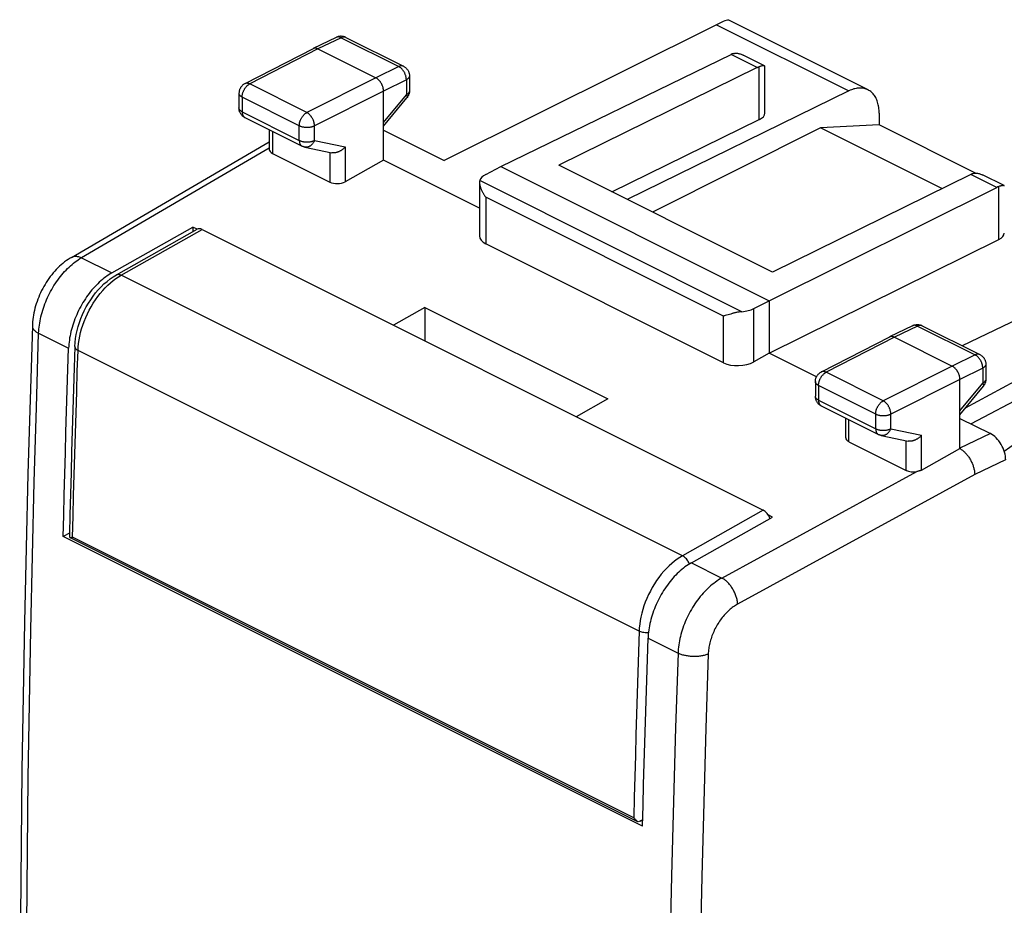
# Model space of a CAD drawing. Units: millimetres. Extents: x -19.9 to 19.9, y -25.6 to 25.6.
# Drawn here: x -19.9 to 2.9, y 5.1 to 25.6 of the extents above; entities that cross this region are included whole.
import ezdxf

# ---------------------------------------------------------------- set-up
doc = ezdxf.new("R2010")
doc.units = ezdxf.units.MM
doc.header["$LTSCALE"] = 16.335
doc.layers.get('0').update_dxf_attribs({"linetype": 'CONTINUOUS'})
for name, color, linetype in [('ASSI', 7, 'CONTINUOUS'), ('DRAFT', 7, 'CONTINUOUS'), ('RACCORDO', 7, 'CONTINUOUS'), ('SMUSSO', 7, 'CONTINUOUS')]:
    doc.layers.add(name, color=color, linetype=linetype)

msp = doc.modelspace()

# ---------------------------------------------------------------- linework, layer by layer
at = {"color": 7, "linetype": 'CONTINUOUS'}
for p, q in [((-1.357, 23.135), (-5.255, 21.186)), ((0.003, 23.209), (-1.357, 23.135)), ((1.454, 21.729), (-1.357, 23.135)), ((2.239, 22.091), (0.003, 23.209)), ((-15.811, 20.787), (-15.907, 20.835)), ((-10.533, 18.976), (-11.26, 18.566)), ((-10.533, 18.976), (-10.533, 18.202)), ((-10.533, 18.976), (-6.29, 16.855)), ((-6.29, 16.855), (-7.018, 16.444)), ((-2.472, 14.118), (-2.568, 14.166))]:
    msp.add_line(p, q, dxfattribs=at)
at = {"color": 253, "linetype": 'CONTINUOUS'}
msp.add_line((7.245, 18.745), (2.905, 15.639), dxfattribs=at)
at = {"layer": 'ASSI', "color": 7, "linetype": 'CONTINUOUS'}
for p, q in [((-8.765, 22.239), (-3.429, 24.839)), ((-2.656, 24.576), (-3.153, 24.825)), ((-2.823, 24.536), (-7.422, 22.27)), ((2.126, 22.061), (-2.472, 19.795)), ((2.899, 21.799), (2.402, 22.047)), ((-2.543, 19.128), (2.732, 21.758)), ((-17.786, 19.775), (-15.907, 20.835)), ((-4.351, 13.058), (-2.472, 14.118)), ((-18.771, 13.741), (-18.917, 13.668)), ((-5.482, 6.951), (-18.917, 13.668))]:
    msp.add_line(p, q, dxfattribs=at)
at = {"layer": 'ASSI', "color": 253, "linetype": 'CONTINUOUS'}
for p, q in [((-2.823, 24.536), (-3.429, 24.839)), ((-2.775, 23.329), (-2.775, 24.556)), ((2.732, 21.758), (2.126, 22.061)), ((2.782, 20.552), (2.782, 21.779)), ((-18.492, 20.129), (-17.786, 19.775)), ((-19.485, 18.377), (-18.79, 18.029)), ((-4.351, 13.058), (-3.644, 12.705)), ((-5.355, 11.312), (-4.66, 10.964))]:
    msp.add_line(p, q, dxfattribs=at)
at = {"layer": 'ASSI', "color": 7, "linetype": 'CONTINUOUS'}
for points in [[(-3.378, 24.859), (-3.366, 24.862), (-3.353, 24.865), (-3.34, 24.867), (-3.326, 24.868), (-3.312, 24.868), (-3.297, 24.867), (-3.281, 24.866), (-3.265, 24.864), (-3.249, 24.86), (-3.232, 24.856), (-3.215, 24.851), (-3.197, 24.844), (-3.179, 24.837), (-3.161, 24.829), (-3.153, 24.825)], [(-2.823, 24.536), (-2.815, 24.54), (-2.807, 24.544), (-2.799, 24.547), (-2.791, 24.55), (-2.783, 24.553), (-2.775, 24.556)], [(-2.656, 24.576), (-2.658, 24.577), (-2.662, 24.578), (-2.667, 24.579), (-2.673, 24.579), (-2.679, 24.579), (-2.686, 24.578), (-2.694, 24.577), (-2.702, 24.576), (-2.711, 24.574), (-2.72, 24.572), (-2.73, 24.569), (-2.741, 24.566), (-2.752, 24.563), (-2.763, 24.56), (-2.775, 24.556)], [(-2.649, 24.565), (-2.649, 24.567), (-2.65, 24.57), (-2.652, 24.573), (-2.654, 24.575), (-2.656, 24.576)], [(2.126, 22.061), (2.135, 22.065), (2.143, 22.069), (2.151, 22.072), (2.159, 22.075), (2.167, 22.078), (2.175, 22.081)], [(2.175, 22.081), (2.187, 22.084), (2.2, 22.087), (2.213, 22.089), (2.227, 22.09), (2.242, 22.091), (2.257, 22.09), (2.272, 22.089), (2.288, 22.086), (2.304, 22.083), (2.321, 22.079), (2.338, 22.074), (2.356, 22.067), (2.374, 22.06), (2.393, 22.052), (2.402, 22.047)], [(2.899, 21.799), (2.898, 21.799), (2.893, 21.801), (2.889, 21.801), (2.883, 21.802), (2.877, 21.801), (2.87, 21.801), (2.862, 21.8), (2.854, 21.798), (2.845, 21.797), (2.836, 21.794), (2.826, 21.792), (2.816, 21.789), (2.805, 21.786), (2.794, 21.783), (2.782, 21.779)], [(2.906, 21.788), (2.906, 21.789), (2.905, 21.792), (2.903, 21.795), (2.901, 21.798), (2.899, 21.799)], [(-17.786, 19.775), (-17.823, 19.754), (-17.86, 19.73), (-17.897, 19.705), (-17.934, 19.679), (-17.97, 19.651), (-18.006, 19.622), (-18.042, 19.591), (-18.078, 19.559), (-18.113, 19.526), (-18.147, 19.492), (-18.181, 19.456), (-18.215, 19.419), (-18.248, 19.381), (-18.28, 19.342), (-18.311, 19.302), (-18.342, 19.261), (-18.372, 19.219), (-18.402, 19.176), (-18.43, 19.132), (-18.458, 19.087), (-18.484, 19.042), (-18.51, 18.996), (-18.535, 18.95), (-18.559, 18.903), (-18.581, 18.855), (-18.603, 18.807), (-18.624, 18.759), (-18.643, 18.71), (-18.662, 18.661), (-18.679, 18.612), (-18.695, 18.563), (-18.71, 18.513), (-18.724, 18.464), (-18.736, 18.415), (-18.747, 18.365), (-18.757, 18.316), (-18.766, 18.268), (-18.773, 18.219), (-18.779, 18.171), (-18.784, 18.123), (-18.788, 18.076), (-18.79, 18.029)], [(-18.917, 13.668), (-18.904, 14.152), (-18.892, 14.636), (-18.878, 15.12), (-18.865, 15.605), (-18.851, 16.089), (-18.836, 16.574), (-18.821, 17.059), (-18.806, 17.544), (-18.79, 18.029)], [(-4.351, 13.058), (-4.388, 13.036), (-4.425, 13.013), (-4.462, 12.988), (-4.499, 12.962), (-4.535, 12.934), (-4.571, 12.905), (-4.607, 12.874), (-4.643, 12.842), (-4.678, 12.809), (-4.712, 12.774), (-4.746, 12.739), (-4.78, 12.702), (-4.812, 12.664), (-4.845, 12.624), (-4.876, 12.584), (-4.907, 12.543), (-4.937, 12.501), (-4.967, 12.458), (-4.995, 12.414), (-5.023, 12.37), (-5.049, 12.325), (-5.075, 12.279), (-5.1, 12.232), (-5.124, 12.185), (-5.146, 12.138), (-5.168, 12.089), (-5.189, 12.041), (-5.208, 11.992), (-5.227, 11.943), (-5.244, 11.894), (-5.26, 11.845), (-5.275, 11.796), (-5.289, 11.746), (-5.301, 11.697), (-5.312, 11.648), (-5.322, 11.599), (-5.331, 11.55), (-5.338, 11.502), (-5.344, 11.454), (-5.349, 11.406), (-5.353, 11.359), (-5.355, 11.312)], [(-5.482, 6.951), (-5.469, 7.435), (-5.457, 7.919), (-5.443, 8.403), (-5.43, 8.887), (-5.416, 9.372), (-5.401, 9.856), (-5.386, 10.341), (-5.371, 10.827), (-5.355, 11.312)]]:
    msp.add_lwpolyline(points, dxfattribs=at)
for centre, major_axis, ratio, start_param, end_param in [((-3.431, 24.405), (0.226, 0.446), 0.615927, 0.538009, 0.681788), ((2.73, 21.324), (0.222, 0.448), 0.608802, 0.532308, 0.676088)]:
    msp.add_ellipse(centre, major_axis=major_axis, ratio=ratio, start_param=start_param, end_param=end_param, dxfattribs=at)
at = {"layer": 'DRAFT', "color": 7, "linetype": 'CONTINUOUS'}
for p, q in [((-6.194, 21.656), (-2.775, 23.329)), ((-9.263, 21.276), (-11.488, 22.388)), ((-8.765, 22.239), (-2.543, 19.128)), ((-2.472, 19.795), (-7.422, 22.27)), ((-2.543, 17.916), (2.782, 20.552)), ((-2.543, 19.128), (-2.543, 17.916)), ((-1.449, 17.369), (-2.543, 17.916))]:
    msp.add_line(p, q, dxfattribs=at)
for centre, start_param, end_param in [((-3.077, 23.48), -0.781899, 0.003433), ((2.478, 20.702), -0.776081, 0.003431)]:
    msp.add_ellipse(centre, major_axis=(0.428, -0.003), ratio=0.494637, start_param=start_param, end_param=end_param, dxfattribs=at)
at = {"layer": 'RACCORDO', "color": 7, "linetype": 'CONTINUOUS'}
for p, q in [((-3.765, 25.528), (-10.08, 22.384)), ((-12.584, 25.235), (-13.119, 24.974)), ((-12.363, 25.234), (-11.025, 24.565)), ((-13.121, 24.973), (-14.704, 24.161)), ((-13.119, 24.974), (-13.121, 24.973)), ((-13.008, 24.967), (-11.664, 24.295)), ((-2.649, 23.478), (-2.649, 24.565)), ((-10.887, 24.341), (-10.887, 23.994)), ((-11.488, 22.388), (-11.488, 23.99)), ((-0.698, 23.995), (-5.84, 21.479)), ((-14.84, 23.939), (-14.84, 23.599)), ((-11.488, 23.174), (-10.944, 23.835)), ((-14.701, 23.375), (-13.376, 22.713)), ((0.003, 23.479), (0.003, 23.209)), ((-14.137, 23.093), (-14.137, 22.639)), ((-11.488, 23.088), (-10.08, 22.384)), ((-18.726, 20.137), (-14.137, 22.813)), ((-13.316, 22.692), (-12.69, 22.561)), ((-14.063, 22.547), (-12.73, 21.881)), ((-11.488, 22.388), (-12.378, 21.891)), ((-9.119, 22.058), (-8.765, 22.239)), ((-9.263, 21.874), (-9.263, 20.634)), ((-17.681, 19.732), (-15.811, 20.788)), ((-15.695, 20.783), (-2.684, 14.278)), ((-3.605, 17.694), (-9.117, 20.45)), ((6.612, 20.34), (1.928, 18.088)), ((7.493, 19.606), (2.002, 16.643)), ((-2.9, 18.949), (-2.543, 19.128)), ((7.493, 19.109), (2.135, 16.276)), ((-3.464, 18.816), (-3.563, 18.787)), ((0.78, 18.553), (0.246, 18.292)), ((1.002, 18.552), (2.339, 17.883)), ((0.244, 18.291), (-1.339, 17.479)), ((0.246, 18.292), (0.244, 18.291)), ((0.356, 18.285), (1.7, 17.613)), ((-2.543, 17.916), (-2.9, 17.716)), ((2.477, 17.659), (2.477, 17.312)), ((-1.475, 17.257), (-1.475, 16.917)), ((1.877, 15.706), (1.877, 17.308)), ((1.877, 16.491), (2.42, 17.153)), ((-1.337, 16.693), (-0.012, 16.031)), ((-0.772, 15.957), (-0.772, 16.411)), ((1.877, 16.405), (2.584, 16.052)), ((0.049, 16.009), (0.674, 15.879)), ((-0.699, 15.865), (0.634, 15.198)), ((0.987, 15.208), (1.877, 15.706)), ((-5.588, 7.056), (-18.745, 13.635)), ((-18.707, 13.652), (-18.698, 13.655)), ((-5.535, 7.073), (-5.478, 7.102))]:
    msp.add_line(p, q, dxfattribs=at)
at = {"layer": 'RACCORDO', "color": 253, "linetype": 'CONTINUOUS'}
for p, q in [((-3.765, 25.528), (-0.698, 23.995)), ((-12.473, 25.227), (-13.008, 24.967)), ((-12.473, 25.227), (-11.136, 24.559)), ((-13.008, 24.967), (-14.591, 24.155)), ((-11.136, 24.559), (-11.664, 24.295)), ((-11.664, 24.295), (-13.266, 23.492)), ((-10.959, 24.254), (-11.488, 23.99)), ((-10.959, 24.254), (-10.959, 23.906)), ((-13.266, 23.492), (-14.591, 24.155)), ((-11.488, 23.99), (-13.089, 23.187)), ((-14.766, 23.85), (-14.766, 23.51)), ((-13.441, 23.188), (-14.766, 23.85)), ((-11.488, 23.263), (-10.959, 23.906)), ((-14.766, 23.51), (-13.441, 22.848)), ((-13.441, 22.848), (-13.441, 23.188)), ((-13.089, 22.847), (-13.089, 23.187)), ((-14.063, 23.056), (-14.063, 22.547)), ((-13.089, 22.847), (-12.378, 22.699)), ((-14.137, 22.668), (-18.492, 20.129)), ((-12.378, 22.699), (-12.378, 21.891)), ((-12.73, 22.569), (-12.73, 21.881)), ((-3.183, 18.877), (-9.258, 21.915)), ((-9.117, 21.531), (-9.117, 20.45)), ((-3.605, 18.775), (-9.117, 21.531)), ((-17.568, 19.726), (-15.695, 20.783)), ((-4.557, 13.221), (-17.568, 19.726)), ((-3.605, 17.694), (-3.605, 18.775)), ((-2.9, 17.716), (-2.9, 18.949)), ((0.891, 18.545), (0.356, 18.285)), ((0.891, 18.545), (2.228, 17.876)), ((0.356, 18.285), (-1.226, 17.473)), ((-5.561, 11.475), (-18.572, 17.98)), ((2.228, 17.876), (1.7, 17.613)), ((1.7, 17.613), (0.099, 16.81)), ((0.099, 16.81), (-1.226, 17.473)), ((2.405, 17.571), (1.877, 17.308)), ((2.405, 17.571), (2.405, 17.224)), ((-1.402, 17.168), (-1.402, 16.828)), ((-0.077, 16.506), (-1.402, 17.168)), ((1.877, 17.308), (0.275, 16.505)), ((1.877, 16.581), (2.405, 17.224)), ((-1.402, 16.828), (-0.077, 16.166)), ((-0.077, 16.166), (-0.077, 16.506)), ((0.275, 16.165), (0.275, 16.505)), ((-0.699, 15.865), (-0.699, 16.374)), ((0.275, 16.165), (0.987, 16.017)), ((0.987, 15.208), (0.987, 16.017)), ((2.584, 16.052), (1.877, 15.718)), ((0.634, 15.198), (0.634, 15.887)), ((2.937, 15.442), (2.22, 15.103)), ((-3.644, 12.705), (0.875, 15.172)), ((2.22, 15.103), (-3.278, 12.102)), ((-2.684, 14.278), (-4.557, 13.221)), ((-5.687, 7.15), (-18.698, 13.655))]:
    msp.add_line(p, q, dxfattribs=at)
at = {"layer": 'RACCORDO', "color": 7, "linetype": 'CONTINUOUS'}
for points in [[(0.003, 23.479), (0.002, 23.514), (0.001, 23.548), (-0.002, 23.581), (-0.006, 23.613), (-0.011, 23.645), (-0.017, 23.675), (-0.025, 23.705), (-0.033, 23.734), (-0.043, 23.762), (-0.053, 23.789), (-0.065, 23.815), (-0.077, 23.84), (-0.091, 23.863), (-0.105, 23.886), (-0.121, 23.907), (-0.137, 23.927), (-0.155, 23.946), (-0.173, 23.963), (-0.192, 23.979), (-0.212, 23.994), (-0.233, 24.007), (-0.254, 24.019), (-3.484, 25.634)], [(-12.363, 25.234), (-12.375, 25.239), (-12.387, 25.245), (-12.4, 25.249), (-12.414, 25.253), (-12.427, 25.256), (-12.441, 25.258), (-12.455, 25.259), (-12.469, 25.26), (-12.483, 25.26), (-12.497, 25.259), (-12.511, 25.257), (-12.525, 25.255), (-12.539, 25.252), (-12.553, 25.248), (-12.566, 25.243), (-12.579, 25.237), (-12.584, 25.235)], [(-13.008, 24.967), (-13.016, 24.971), (-13.025, 24.974), (-13.033, 24.977), (-13.041, 24.98), (-13.05, 24.982), (-13.058, 24.983), (-13.066, 24.984), (-13.074, 24.984), (-13.081, 24.984), (-13.089, 24.983), (-13.096, 24.982), (-13.103, 24.98), (-13.11, 24.978), (-13.117, 24.975), (-13.119, 24.974)], [(-11.025, 24.565), (-11.014, 24.559), (-11.002, 24.552), (-10.991, 24.545), (-10.981, 24.536), (-10.97, 24.528), (-10.961, 24.519), (-10.952, 24.509), (-10.943, 24.499), (-10.935, 24.488), (-10.927, 24.477), (-10.92, 24.465), (-10.913, 24.453), (-10.908, 24.441), (-10.902, 24.428), (-10.898, 24.415), (-10.894, 24.402), (-10.891, 24.388), (-10.889, 24.375), (-10.888, 24.361), (-10.887, 24.347), (-10.887, 24.341)], [(-11.488, 23.99), (-11.488, 24.001), (-11.488, 24.011), (-11.489, 24.022), (-11.491, 24.033), (-11.493, 24.044), (-11.495, 24.055), (-11.497, 24.066), (-11.5, 24.077), (-11.504, 24.088), (-11.507, 24.099), (-11.511, 24.11), (-11.516, 24.121), (-11.52, 24.132), (-11.525, 24.143), (-11.531, 24.154), (-11.536, 24.164), (-11.542, 24.174), (-11.549, 24.184), (-11.555, 24.194), (-11.562, 24.204), (-11.569, 24.213), (-11.576, 24.222), (-11.583, 24.23), (-11.591, 24.239), (-11.599, 24.247), (-11.607, 24.254), (-11.615, 24.261), (-11.623, 24.268), (-11.631, 24.274), (-11.639, 24.28), (-11.648, 24.286), (-11.656, 24.291), (-11.664, 24.295)], [(-14.704, 24.161), (-14.715, 24.155), (-14.726, 24.148), (-14.737, 24.141), (-14.748, 24.132), (-14.758, 24.124), (-14.767, 24.114), (-14.777, 24.105), (-14.785, 24.095), (-14.793, 24.084), (-14.801, 24.073), (-14.808, 24.061), (-14.814, 24.049), (-14.82, 24.036), (-14.825, 24.024), (-14.829, 24.011), (-14.833, 23.997), (-14.835, 23.984), (-14.838, 23.971), (-14.839, 23.957), (-14.84, 23.943), (-14.84, 23.939)], [(-10.887, 23.994), (-10.887, 23.985), (-10.888, 23.973), (-10.889, 23.96), (-10.891, 23.948), (-10.894, 23.936), (-10.897, 23.923), (-10.901, 23.911), (-10.906, 23.9), (-10.911, 23.888), (-10.916, 23.877), (-10.922, 23.866), (-10.929, 23.855), (-10.936, 23.845), (-10.944, 23.835)], [(-0.257, 24.02), (-0.277, 24.029), (-0.299, 24.038), (-0.323, 24.046), (-0.347, 24.052), (-0.372, 24.056), (-0.397, 24.059), (-0.423, 24.061), (-0.449, 24.061), (-0.476, 24.06), (-0.503, 24.057), (-0.53, 24.052), (-0.557, 24.046), (-0.585, 24.039), (-0.613, 24.03), (-0.641, 24.02), (-0.67, 24.008), (-0.698, 23.995)], [(-14.701, 23.375), (-14.71, 23.38), (-14.722, 23.387), (-14.733, 23.394), (-14.744, 23.402), (-14.755, 23.411), (-14.765, 23.42), (-14.774, 23.43), (-14.783, 23.441), (-14.791, 23.451), (-14.799, 23.463), (-14.807, 23.475), (-14.813, 23.487), (-14.819, 23.5), (-14.824, 23.513), (-14.829, 23.526), (-14.832, 23.54), (-14.835, 23.554), (-14.838, 23.568), (-14.839, 23.582), (-14.84, 23.596), (-14.84, 23.599)], [(-13.316, 22.692), (-13.323, 22.693), (-13.331, 22.695), (-13.338, 22.697), (-13.346, 22.7), (-13.353, 22.703), (-13.36, 22.705), (-13.367, 22.708), (-13.374, 22.712), (-13.376, 22.713)], [(-12.378, 22.699), (-12.386, 22.69), (-12.394, 22.681), (-12.402, 22.672), (-12.411, 22.663), (-12.42, 22.655), (-12.43, 22.647), (-12.44, 22.639), (-12.45, 22.631), (-12.46, 22.623), (-12.471, 22.616), (-12.482, 22.609), (-12.493, 22.603), (-12.504, 22.597), (-12.515, 22.591), (-12.527, 22.586), (-12.539, 22.581), (-12.55, 22.576), (-12.562, 22.572), (-12.574, 22.568), (-12.586, 22.565), (-12.598, 22.563), (-12.61, 22.56), (-12.622, 22.559), (-12.634, 22.558), (-12.645, 22.557), (-12.657, 22.557), (-12.668, 22.558), (-12.679, 22.559), (-12.69, 22.561)], [(-9.258, 21.915), (-9.26, 21.906), (-9.262, 21.896), (-9.263, 21.886), (-9.263, 21.874)], [(-9.263, 21.874), (-9.263, 21.863), (-9.262, 21.852), (-9.261, 21.839), (-9.259, 21.827), (-9.257, 21.814), (-9.254, 21.801), (-9.251, 21.788), (-9.247, 21.775), (-9.243, 21.761), (-9.238, 21.747), (-9.233, 21.734), (-9.228, 21.72), (-9.222, 21.706), (-9.216, 21.692), (-9.209, 21.679), (-9.203, 21.665), (-9.195, 21.651), (-9.188, 21.637), (-9.18, 21.623), (-9.172, 21.61), (-9.163, 21.596), (-9.155, 21.583), (-9.145, 21.57), (-9.136, 21.556), (-9.127, 21.543), (-9.117, 21.531)], [(-18.726, 20.137), (-18.757, 20.118), (-18.8, 20.091), (-18.842, 20.061), (-18.883, 20.031), (-18.924, 19.998), (-18.963, 19.964), (-19.002, 19.929), (-19.04, 19.893), (-19.077, 19.855), (-19.113, 19.816), (-19.148, 19.775), (-19.182, 19.734), (-19.215, 19.691), (-19.247, 19.648), (-19.278, 19.603), (-19.307, 19.558), (-19.336, 19.511), (-19.364, 19.464), (-19.39, 19.416), (-19.415, 19.367), (-19.439, 19.318), (-19.462, 19.268), (-19.483, 19.217), (-19.504, 19.166), (-19.522, 19.115), (-19.54, 19.063), (-19.556, 19.011), (-19.57, 18.958), (-19.583, 18.906), (-19.595, 18.853), (-19.605, 18.8), (-19.614, 18.748), (-19.621, 18.695), (-19.626, 18.642), (-19.63, 18.589), (-19.631, 18.552)], [(-18.645, 18.068), (-18.64, 18.16), (-18.629, 18.253), (-18.614, 18.347), (-18.593, 18.44), (-18.568, 18.534), (-18.539, 18.627), (-18.505, 18.72), (-18.468, 18.811), (-18.426, 18.9), (-18.38, 18.988), (-18.331, 19.073), (-18.278, 19.156), (-18.223, 19.236), (-18.163, 19.312), (-18.102, 19.385), (-18.037, 19.455), (-17.97, 19.52), (-17.9, 19.581), (-17.829, 19.636), (-17.756, 19.687), (-17.681, 19.732)], [(-3.563, 18.787), (-3.585, 18.781), (-3.595, 18.778), (-3.605, 18.775)], [(-3.183, 18.877), (-3.2, 18.876), (-3.217, 18.874), (-3.234, 18.872), (-3.251, 18.869), (-3.268, 18.866), (-3.284, 18.863), (-3.301, 18.859), (-3.317, 18.856), (-3.332, 18.852), (-3.348, 18.848), (-3.363, 18.844), (-3.379, 18.84), (-3.393, 18.836), (-3.408, 18.832), (-3.422, 18.828), (-3.437, 18.824), (-3.464, 18.816)], [(-19.631, 18.552), (-19.684, 16.841), (-19.732, 15.12), (-19.775, 13.401), (-19.812, 11.685), (-19.844, 9.971), (-19.871, 8.26), (-19.892, 6.552), (-19.908, 4.846), (-19.919, 3.143), (-19.924, 1.442), (-19.924, -0.255), (-19.919, -1.95), (-19.908, -3.642), (-19.892, -5.331), (-19.871, -7.018), (-19.844, -8.701), (-19.812, -10.382), (-19.775, -12.059), (-19.732, -13.734), (-19.684, -15.406), (-19.631, -17.061)], [(0.78, 18.553), (0.793, 18.558), (0.805, 18.563), (0.818, 18.568), (0.832, 18.571), (0.845, 18.574), (0.859, 18.576), (0.873, 18.577), (0.887, 18.578), (0.901, 18.578), (0.915, 18.577), (0.929, 18.575), (0.943, 18.572), (0.956, 18.569), (0.97, 18.565), (0.983, 18.56), (0.996, 18.554), (1.002, 18.552)], [(0.356, 18.285), (0.348, 18.289), (0.34, 18.292), (0.331, 18.295), (0.323, 18.297), (0.315, 18.299), (0.307, 18.301), (0.299, 18.302), (0.291, 18.302), (0.283, 18.302), (0.275, 18.301), (0.268, 18.3), (0.261, 18.298), (0.254, 18.296), (0.247, 18.293), (0.246, 18.292)], [(-18.645, 18.068), (-18.661, 17.58), (-18.677, 17.091), (-18.692, 16.603), (-18.706, 16.116), (-18.72, 15.628), (-18.734, 15.141), (-18.747, 14.654), (-18.76, 14.167), (-18.772, 13.721)], [(2.339, 17.883), (2.35, 17.877), (2.361, 17.87), (2.372, 17.863), (2.382, 17.855), (2.392, 17.847), (2.402, 17.838), (2.411, 17.829), (2.42, 17.819), (2.428, 17.809), (2.435, 17.798), (2.442, 17.787), (2.449, 17.775), (2.454, 17.764), (2.46, 17.751), (2.464, 17.739), (2.468, 17.726), (2.471, 17.713), (2.474, 17.7), (2.476, 17.687), (2.477, 17.674), (2.477, 17.659)], [(1.877, 17.308), (1.877, 17.318), (1.876, 17.329), (1.875, 17.34), (1.874, 17.351), (1.872, 17.362), (1.87, 17.373), (1.867, 17.384), (1.864, 17.395), (1.861, 17.406), (1.857, 17.417), (1.853, 17.428), (1.849, 17.439), (1.844, 17.45), (1.839, 17.461), (1.834, 17.471), (1.828, 17.482), (1.822, 17.492), (1.816, 17.502), (1.809, 17.512), (1.803, 17.521), (1.796, 17.531), (1.788, 17.54), (1.781, 17.548), (1.773, 17.557), (1.766, 17.565), (1.758, 17.572), (1.75, 17.579), (1.742, 17.586), (1.733, 17.592), (1.725, 17.598), (1.717, 17.604), (1.708, 17.608), (1.7, 17.613)], [(-1.475, 17.257), (-1.475, 17.271), (-1.474, 17.285), (-1.472, 17.299), (-1.469, 17.313), (-1.465, 17.327), (-1.461, 17.341), (-1.455, 17.355), (-1.449, 17.368), (-1.442, 17.381), (-1.435, 17.393), (-1.426, 17.405), (-1.417, 17.417), (-1.408, 17.428), (-1.397, 17.438), (-1.387, 17.448), (-1.375, 17.457), (-1.363, 17.465), (-1.351, 17.473), (-1.339, 17.479)], [(2.477, 17.312), (2.477, 17.299), (2.476, 17.287), (2.474, 17.274), (2.472, 17.262), (2.469, 17.249), (2.466, 17.237), (2.462, 17.225), (2.457, 17.213), (2.451, 17.201), (2.446, 17.19), (2.439, 17.179), (2.432, 17.168), (2.424, 17.158), (2.42, 17.153)], [(-1.337, 16.693), (-1.346, 16.698), (-1.358, 16.705), (-1.369, 16.712), (-1.38, 16.72), (-1.39, 16.729), (-1.4, 16.738), (-1.41, 16.748), (-1.419, 16.758), (-1.427, 16.769), (-1.435, 16.781), (-1.442, 16.793), (-1.449, 16.805), (-1.455, 16.817), (-1.46, 16.83), (-1.464, 16.844), (-1.468, 16.858), (-1.471, 16.871), (-1.473, 16.886), (-1.475, 16.9), (-1.475, 16.914), (-1.475, 16.917)], [(0.049, 16.009), (0.041, 16.011), (0.034, 16.013), (0.026, 16.015), (0.019, 16.018), (0.011, 16.02), (0.004, 16.023), (-0.003, 16.026), (-0.01, 16.029), (-0.012, 16.031)], [(0.987, 16.017), (0.979, 16.008), (0.971, 15.999), (0.962, 15.99), (0.953, 15.981), (0.944, 15.973), (0.934, 15.964), (0.925, 15.956), (0.914, 15.949), (0.904, 15.941), (0.893, 15.934), (0.883, 15.927), (0.872, 15.921), (0.86, 15.915), (0.849, 15.909), (0.837, 15.903), (0.826, 15.898), (0.814, 15.894), (0.802, 15.89), (0.79, 15.886), (0.778, 15.883), (0.766, 15.88), (0.754, 15.878), (0.742, 15.877), (0.731, 15.876), (0.719, 15.875), (0.708, 15.875), (0.696, 15.876), (0.685, 15.877), (0.674, 15.879)], [(1.877, 15.706), (1.892, 15.697), (1.906, 15.687), (1.921, 15.677), (1.936, 15.666), (1.951, 15.654), (1.966, 15.641), (1.98, 15.628), (1.994, 15.614), (2.008, 15.6), (2.022, 15.585), (2.035, 15.57), (2.048, 15.554), (2.061, 15.537), (2.073, 15.52), (2.085, 15.503), (2.097, 15.485), (2.108, 15.466), (2.119, 15.448), (2.129, 15.429), (2.139, 15.409), (2.148, 15.39), (2.157, 15.37), (2.165, 15.351), (2.173, 15.331), (2.18, 15.311), (2.187, 15.292), (2.193, 15.272), (2.198, 15.253), (2.203, 15.233), (2.207, 15.214), (2.211, 15.195), (2.214, 15.176), (2.216, 15.157), (2.218, 15.139), (2.219, 15.121), (2.22, 15.103)], [(0.987, 15.208), (0.979, 15.204), (0.971, 15.2), (0.962, 15.196), (0.953, 15.193), (0.944, 15.189), (0.935, 15.186), (0.926, 15.183), (0.916, 15.18), (0.906, 15.178), (0.896, 15.176), (0.885, 15.174), (0.875, 15.172)], [(-18.772, 13.721), (-18.771, 13.695), (-18.768, 13.669), (-18.762, 13.644)], [(-18.762, 13.644), (-18.758, 13.644), (-18.752, 13.644), (-18.746, 13.644), (-18.74, 13.645), (-18.732, 13.646), (-18.725, 13.648), (-18.716, 13.65), (-18.707, 13.652)], [(-18.762, 13.644), (-18.748, 13.636), (-18.745, 13.635)], [(-5.634, 7.092), (-5.646, 7.103), (-5.657, 7.114), (-5.667, 7.126), (-5.677, 7.138), (-5.687, 7.15)], [(-5.583, 7.054), (-5.596, 7.063), (-5.609, 7.072), (-5.622, 7.082), (-5.634, 7.092)], [(-5.478, 7.11), (-5.484, 7.105), (-5.507, 7.089), (-5.532, 7.075), (-5.535, 7.073)], [(-5.535, 7.073), (-5.557, 7.063), (-5.583, 7.054)]]:
    msp.add_lwpolyline(points, dxfattribs=at)
at = {"layer": 'RACCORDO', "color": 253, "linetype": 'CONTINUOUS'}
for points in [[(-12.473, 25.227), (-12.483, 25.232), (-12.492, 25.235), (-12.501, 25.238), (-12.51, 25.241), (-12.519, 25.243), (-12.528, 25.244), (-12.536, 25.245), (-12.545, 25.245), (-12.553, 25.244), (-12.561, 25.243), (-12.569, 25.241), (-12.577, 25.238), (-12.584, 25.235)], [(-12.363, 25.234), (-12.37, 25.237), (-12.378, 25.24), (-12.385, 25.242), (-12.394, 25.243), (-12.402, 25.244), (-12.41, 25.244), (-12.419, 25.243), (-12.428, 25.242), (-12.437, 25.241), (-12.446, 25.238), (-12.455, 25.235), (-12.464, 25.231), (-12.473, 25.227)], [(-11.025, 24.565), (-11.033, 24.568), (-11.04, 24.571), (-11.048, 24.573), (-11.056, 24.574), (-11.065, 24.575), (-11.073, 24.575), (-11.082, 24.575), (-11.091, 24.574), (-11.099, 24.572), (-11.109, 24.569), (-11.118, 24.566), (-11.127, 24.563), (-11.136, 24.559)], [(-10.959, 24.254), (-10.959, 24.265), (-10.96, 24.277), (-10.961, 24.289), (-10.963, 24.301), (-10.965, 24.313), (-10.968, 24.325), (-10.971, 24.337), (-10.974, 24.349), (-10.978, 24.362), (-10.983, 24.374), (-10.987, 24.386), (-10.993, 24.398), (-10.998, 24.41), (-11.004, 24.421), (-11.011, 24.433), (-11.017, 24.444), (-11.024, 24.455), (-11.032, 24.465), (-11.039, 24.476), (-11.047, 24.486), (-11.056, 24.495), (-11.064, 24.504), (-11.072, 24.513), (-11.081, 24.521), (-11.09, 24.528), (-11.099, 24.536), (-11.108, 24.542), (-11.118, 24.548), (-11.127, 24.554), (-11.136, 24.559)], [(-10.887, 24.341), (-10.887, 24.335), (-10.888, 24.329), (-10.89, 24.322), (-10.892, 24.316), (-10.895, 24.31), (-10.899, 24.303), (-10.903, 24.297), (-10.908, 24.291), (-10.914, 24.285), (-10.92, 24.28), (-10.927, 24.274), (-10.934, 24.269), (-10.942, 24.263), (-10.95, 24.258), (-10.959, 24.254)], [(-14.766, 23.85), (-14.766, 23.862), (-14.765, 23.873), (-14.764, 23.885), (-14.763, 23.897), (-14.76, 23.909), (-14.758, 23.921), (-14.755, 23.934), (-14.751, 23.946), (-14.747, 23.958), (-14.743, 23.97), (-14.738, 23.982), (-14.733, 23.994), (-14.727, 24.006), (-14.721, 24.017), (-14.715, 24.029), (-14.708, 24.04), (-14.701, 24.051), (-14.694, 24.061), (-14.686, 24.072), (-14.679, 24.081), (-14.67, 24.091), (-14.662, 24.1), (-14.654, 24.109), (-14.645, 24.117), (-14.636, 24.124), (-14.627, 24.132), (-14.618, 24.138), (-14.609, 24.144), (-14.6, 24.15), (-14.591, 24.155)], [(-14.591, 24.155), (-14.6, 24.159), (-14.609, 24.163), (-14.618, 24.166), (-14.628, 24.168), (-14.637, 24.17), (-14.645, 24.171), (-14.654, 24.172), (-14.663, 24.172), (-14.671, 24.171), (-14.679, 24.17), (-14.687, 24.168), (-14.695, 24.165), (-14.702, 24.162), (-14.704, 24.161)], [(-10.887, 23.994), (-10.887, 23.988), (-10.888, 23.981), (-10.89, 23.975), (-10.892, 23.968), (-10.895, 23.962), (-10.899, 23.956), (-10.903, 23.95), (-10.908, 23.944), (-10.914, 23.938), (-10.92, 23.932), (-10.927, 23.926), (-10.934, 23.921), (-10.942, 23.916), (-10.95, 23.911), (-10.959, 23.906)], [(-14.766, 23.85), (-14.775, 23.855), (-14.784, 23.86), (-14.792, 23.865), (-14.799, 23.871), (-14.806, 23.876), (-14.812, 23.882), (-14.818, 23.888), (-14.823, 23.894), (-14.827, 23.9), (-14.831, 23.906), (-14.834, 23.913), (-14.836, 23.919), (-14.838, 23.925), (-14.839, 23.932), (-14.84, 23.939)], [(-10.959, 23.906), (-10.955, 23.899), (-10.951, 23.892), (-10.948, 23.885), (-10.945, 23.878), (-10.943, 23.872), (-10.941, 23.866), (-10.94, 23.861), (-10.939, 23.856), (-10.939, 23.851), (-10.939, 23.846), (-10.94, 23.842), (-10.942, 23.839), (-10.944, 23.836)], [(-14.766, 23.51), (-14.775, 23.515), (-14.784, 23.52), (-14.792, 23.525), (-14.799, 23.531), (-14.806, 23.536), (-14.812, 23.542), (-14.818, 23.548), (-14.823, 23.554), (-14.827, 23.56), (-14.831, 23.566), (-14.834, 23.573), (-14.836, 23.579), (-14.838, 23.586), (-14.839, 23.592), (-14.84, 23.599)], [(-14.766, 23.51), (-14.766, 23.5), (-14.765, 23.489), (-14.764, 23.479), (-14.763, 23.469), (-14.761, 23.46), (-14.758, 23.451), (-14.756, 23.442), (-14.752, 23.433), (-14.749, 23.425), (-14.745, 23.418), (-14.74, 23.411), (-14.736, 23.404), (-14.73, 23.398), (-14.725, 23.392), (-14.719, 23.387), (-14.713, 23.382), (-14.707, 23.378), (-14.701, 23.375)], [(-13.441, 23.188), (-13.441, 23.199), (-13.44, 23.211), (-13.439, 23.223), (-13.438, 23.235), (-13.435, 23.247), (-13.433, 23.259), (-13.43, 23.271), (-13.426, 23.283), (-13.422, 23.295), (-13.418, 23.308), (-13.413, 23.32), (-13.408, 23.332), (-13.402, 23.343), (-13.396, 23.355), (-13.39, 23.366), (-13.383, 23.377), (-13.376, 23.388), (-13.369, 23.399), (-13.361, 23.409), (-13.354, 23.419), (-13.345, 23.428), (-13.337, 23.437), (-13.329, 23.446), (-13.32, 23.454), (-13.311, 23.462), (-13.302, 23.469), (-13.293, 23.476), (-13.284, 23.482), (-13.275, 23.487), (-13.266, 23.492)], [(-13.089, 23.187), (-13.089, 23.199), (-13.09, 23.211), (-13.091, 23.222), (-13.093, 23.234), (-13.095, 23.246), (-13.098, 23.259), (-13.101, 23.271), (-13.104, 23.283), (-13.108, 23.295), (-13.113, 23.307), (-13.118, 23.319), (-13.123, 23.331), (-13.129, 23.343), (-13.135, 23.355), (-13.141, 23.366), (-13.148, 23.377), (-13.155, 23.388), (-13.162, 23.399), (-13.17, 23.409), (-13.178, 23.419), (-13.186, 23.428), (-13.194, 23.438), (-13.203, 23.446), (-13.211, 23.454), (-13.22, 23.462), (-13.229, 23.469), (-13.238, 23.476), (-13.247, 23.482), (-13.256, 23.487), (-13.266, 23.492)], [(-13.441, 23.188), (-13.432, 23.183), (-13.422, 23.179), (-13.412, 23.175), (-13.401, 23.172), (-13.39, 23.168), (-13.378, 23.165), (-13.367, 23.162), (-13.355, 23.16), (-13.342, 23.158), (-13.33, 23.156), (-13.317, 23.154), (-13.304, 23.153), (-13.291, 23.152), (-13.278, 23.152), (-13.265, 23.151), (-13.252, 23.152), (-13.239, 23.152), (-13.226, 23.153), (-13.214, 23.154), (-13.201, 23.155), (-13.188, 23.157), (-13.176, 23.159), (-13.164, 23.162), (-13.152, 23.165), (-13.141, 23.168), (-13.129, 23.171), (-13.119, 23.175), (-13.108, 23.179), (-13.098, 23.183), (-13.089, 23.187)], [(-13.441, 22.848), (-13.441, 22.837), (-13.44, 22.827), (-13.439, 22.817), (-13.438, 22.807), (-13.436, 22.797), (-13.434, 22.788), (-13.431, 22.779), (-13.427, 22.771), (-13.424, 22.763), (-13.42, 22.755), (-13.415, 22.748), (-13.411, 22.741), (-13.405, 22.735), (-13.4, 22.729), (-13.394, 22.724), (-13.388, 22.72), (-13.382, 22.716), (-13.376, 22.713)], [(-13.441, 22.848), (-13.432, 22.844), (-13.422, 22.839), (-13.412, 22.835), (-13.401, 22.832), (-13.39, 22.828), (-13.378, 22.825), (-13.367, 22.822), (-13.355, 22.82), (-13.342, 22.818), (-13.33, 22.816), (-13.317, 22.814), (-13.304, 22.813), (-13.291, 22.812), (-13.278, 22.812), (-13.265, 22.811), (-13.252, 22.812), (-13.239, 22.812), (-13.226, 22.813), (-13.213, 22.814), (-13.201, 22.816), (-13.188, 22.817), (-13.176, 22.819), (-13.164, 22.822), (-13.152, 22.825), (-13.141, 22.828), (-13.129, 22.831), (-13.119, 22.835), (-13.108, 22.839), (-13.098, 22.843), (-13.089, 22.847)], [(-13.089, 22.847), (-13.094, 22.836), (-13.099, 22.824), (-13.105, 22.812), (-13.111, 22.801), (-13.118, 22.791), (-13.125, 22.78), (-13.132, 22.771), (-13.14, 22.761), (-13.148, 22.752), (-13.157, 22.744), (-13.165, 22.736), (-13.174, 22.729), (-13.184, 22.722), (-13.193, 22.716), (-13.203, 22.71), (-13.213, 22.705), (-13.223, 22.701), (-13.233, 22.697), (-13.243, 22.694), (-13.253, 22.692), (-13.264, 22.69), (-13.274, 22.689), (-13.284, 22.688), (-13.294, 22.689), (-13.305, 22.69), (-13.315, 22.691)], [(-19.485, 18.377), (-19.483, 18.424), (-19.479, 18.471), (-19.474, 18.519), (-19.468, 18.567), (-19.461, 18.615), (-19.452, 18.664), (-19.443, 18.713), (-19.432, 18.762), (-19.419, 18.812), (-19.406, 18.861), (-19.391, 18.911), (-19.375, 18.96), (-19.358, 19.009), (-19.34, 19.058), (-19.321, 19.107), (-19.3, 19.156), (-19.279, 19.204), (-19.256, 19.251), (-19.233, 19.299), (-19.208, 19.345), (-19.183, 19.391), (-19.156, 19.437), (-19.129, 19.481), (-19.101, 19.525), (-19.072, 19.569), (-19.042, 19.611), (-19.012, 19.652), (-18.981, 19.692), (-18.949, 19.732), (-18.916, 19.77), (-18.883, 19.807), (-18.85, 19.843), (-18.815, 19.878), (-18.781, 19.911), (-18.746, 19.943), (-18.71, 19.974), (-18.675, 20.003), (-18.638, 20.031), (-18.602, 20.058), (-18.566, 20.083), (-18.529, 20.107), (-18.492, 20.129)], [(-18.726, 20.137), (-18.723, 20.139), (-18.71, 20.145), (-18.697, 20.151), (-18.684, 20.155), (-18.669, 20.159), (-18.655, 20.161), (-18.64, 20.162), (-18.624, 20.163), (-18.609, 20.162), (-18.593, 20.16), (-18.576, 20.158), (-18.56, 20.154), (-18.543, 20.149), (-18.526, 20.143), (-18.509, 20.136), (-18.492, 20.129)], [(-18.572, 17.98), (-18.568, 18.059), (-18.559, 18.14), (-18.547, 18.222), (-18.531, 18.307), (-18.512, 18.392), (-18.488, 18.479), (-18.46, 18.566), (-18.428, 18.653), (-18.393, 18.74), (-18.354, 18.825), (-18.312, 18.91), (-18.267, 18.993), (-18.218, 19.073), (-18.167, 19.151), (-18.113, 19.227), (-18.057, 19.299), (-17.999, 19.367), (-17.94, 19.432), (-17.879, 19.492), (-17.818, 19.548), (-17.755, 19.6), (-17.693, 19.647)], [(-17.693, 19.647), (-17.63, 19.689), (-17.568, 19.726)], [(-17.681, 19.732), (-17.67, 19.738), (-17.655, 19.742), (-17.639, 19.744), (-17.622, 19.743), (-17.604, 19.74), (-17.586, 19.734), (-17.568, 19.726)], [(-19.631, 18.552), (-19.631, 18.541), (-19.63, 18.529), (-19.627, 18.518), (-19.624, 18.507), (-19.619, 18.496), (-19.613, 18.485), (-19.607, 18.474), (-19.599, 18.463), (-19.59, 18.453), (-19.58, 18.443), (-19.569, 18.432), (-19.557, 18.422), (-19.545, 18.413), (-19.531, 18.403), (-19.516, 18.394), (-19.501, 18.385), (-19.485, 18.377)], [(0.891, 18.545), (0.882, 18.549), (0.873, 18.553), (0.863, 18.556), (0.854, 18.559), (0.845, 18.561), (0.837, 18.562), (0.828, 18.562), (0.819, 18.562), (0.811, 18.562), (0.803, 18.56), (0.795, 18.558), (0.787, 18.556), (0.78, 18.553)], [(1.002, 18.552), (0.994, 18.555), (0.987, 18.558), (0.979, 18.56), (0.971, 18.561), (0.962, 18.562), (0.954, 18.562), (0.945, 18.561), (0.936, 18.56), (0.927, 18.558), (0.918, 18.556), (0.909, 18.553), (0.9, 18.549), (0.891, 18.545)], [(-19.485, -17.238), (-19.538, -15.571), (-19.586, -13.9), (-19.629, -12.227), (-19.666, -10.55), (-19.698, -8.871), (-19.725, -7.189), (-19.746, -5.503), (-19.762, -3.815), (-19.773, -2.124), (-19.778, -0.431), (-19.778, 1.266), (-19.773, 2.965), (-19.762, 4.667), (-19.746, 6.371), (-19.725, 8.079), (-19.698, 9.789), (-19.666, 11.501), (-19.629, 13.216), (-19.586, 14.934), (-19.538, 16.654), (-19.485, 18.377)], [(-18.645, 18.068), (-18.645, 18.06), (-18.642, 18.047), (-18.637, 18.035), (-18.629, 18.023), (-18.618, 18.011), (-18.605, 18), (-18.589, 17.99), (-18.572, 17.98)], [(-18.698, 13.655), (-18.685, 14.135), (-18.673, 14.615), (-18.66, 15.095), (-18.646, 15.575), (-18.632, 16.056), (-18.618, 16.537), (-18.603, 17.018), (-18.588, 17.499), (-18.572, 17.98)], [(2.339, 17.883), (2.332, 17.886), (2.324, 17.889), (2.316, 17.891), (2.308, 17.892), (2.3, 17.893), (2.291, 17.893), (2.283, 17.893), (2.274, 17.891), (2.265, 17.89), (2.256, 17.887), (2.247, 17.884), (2.237, 17.881), (2.228, 17.876)], [(2.405, 17.571), (2.405, 17.583), (2.404, 17.595), (2.403, 17.606), (2.401, 17.618), (2.399, 17.631), (2.397, 17.643), (2.394, 17.655), (2.39, 17.667), (2.386, 17.68), (2.382, 17.692), (2.377, 17.704), (2.372, 17.716), (2.366, 17.728), (2.36, 17.739), (2.354, 17.751), (2.347, 17.762), (2.34, 17.773), (2.333, 17.783), (2.325, 17.793), (2.317, 17.803), (2.309, 17.813), (2.3, 17.822), (2.292, 17.83), (2.283, 17.839), (2.274, 17.846), (2.265, 17.853), (2.256, 17.86), (2.247, 17.866), (2.238, 17.871), (2.228, 17.876)], [(2.477, 17.659), (2.477, 17.653), (2.476, 17.647), (2.474, 17.64), (2.472, 17.634), (2.469, 17.627), (2.465, 17.621), (2.461, 17.615), (2.456, 17.609), (2.45, 17.603), (2.444, 17.597), (2.438, 17.592), (2.43, 17.586), (2.422, 17.581), (2.414, 17.576), (2.405, 17.571)], [(-1.402, 17.168), (-1.402, 17.18), (-1.401, 17.191), (-1.4, 17.203), (-1.398, 17.215), (-1.396, 17.227), (-1.393, 17.239), (-1.39, 17.251), (-1.387, 17.264), (-1.383, 17.276), (-1.379, 17.288), (-1.374, 17.3), (-1.369, 17.312), (-1.363, 17.324), (-1.357, 17.335), (-1.351, 17.347), (-1.344, 17.358), (-1.337, 17.369), (-1.33, 17.379), (-1.322, 17.389), (-1.314, 17.399), (-1.306, 17.409), (-1.298, 17.418), (-1.289, 17.426), (-1.281, 17.435), (-1.272, 17.442), (-1.263, 17.449), (-1.254, 17.456), (-1.245, 17.462), (-1.236, 17.468), (-1.226, 17.473)], [(-1.226, 17.473), (-1.236, 17.477), (-1.245, 17.481), (-1.254, 17.484), (-1.263, 17.486), (-1.272, 17.488), (-1.281, 17.489), (-1.29, 17.49), (-1.299, 17.49), (-1.307, 17.489), (-1.315, 17.488), (-1.323, 17.486), (-1.331, 17.483), (-1.338, 17.48), (-1.339, 17.479)], [(-1.402, 17.168), (-1.411, 17.173), (-1.419, 17.178), (-1.427, 17.183), (-1.435, 17.189), (-1.442, 17.194), (-1.448, 17.2), (-1.454, 17.206), (-1.459, 17.212), (-1.463, 17.218), (-1.467, 17.224), (-1.47, 17.23), (-1.472, 17.237), (-1.474, 17.243), (-1.475, 17.25), (-1.475, 17.257)], [(2.477, 17.312), (2.477, 17.306), (2.476, 17.299), (2.474, 17.293), (2.472, 17.286), (2.469, 17.28), (2.465, 17.274), (2.461, 17.267), (2.456, 17.261), (2.45, 17.256), (2.444, 17.25), (2.438, 17.244), (2.43, 17.239), (2.422, 17.234), (2.414, 17.229), (2.405, 17.224)], [(2.405, 17.224), (2.409, 17.217), (2.413, 17.209), (2.417, 17.203), (2.419, 17.196), (2.422, 17.19), (2.423, 17.184), (2.425, 17.179), (2.425, 17.173), (2.426, 17.169), (2.425, 17.164), (2.424, 17.16), (2.423, 17.157), (2.421, 17.154)], [(-1.402, 16.828), (-1.411, 16.833), (-1.419, 16.838), (-1.427, 16.843), (-1.435, 16.849), (-1.442, 16.854), (-1.448, 16.86), (-1.454, 16.866), (-1.459, 16.872), (-1.463, 16.878), (-1.467, 16.884), (-1.47, 16.89), (-1.472, 16.897), (-1.474, 16.903), (-1.475, 16.91), (-1.475, 16.917)], [(-1.402, 16.828), (-1.402, 16.818), (-1.401, 16.807), (-1.4, 16.797), (-1.399, 16.787), (-1.397, 16.778), (-1.394, 16.768), (-1.391, 16.76), (-1.388, 16.751), (-1.385, 16.743), (-1.38, 16.736), (-1.376, 16.728), (-1.371, 16.722), (-1.366, 16.716), (-1.361, 16.71), (-1.355, 16.705), (-1.349, 16.7), (-1.342, 16.696), (-1.337, 16.693)], [(-0.077, 16.506), (-0.077, 16.517), (-0.076, 16.529), (-0.075, 16.541), (-0.073, 16.553), (-0.071, 16.565), (-0.068, 16.577), (-0.065, 16.589), (-0.062, 16.601), (-0.058, 16.613), (-0.054, 16.625), (-0.049, 16.638), (-0.044, 16.649), (-0.038, 16.661), (-0.032, 16.673), (-0.026, 16.684), (-0.019, 16.695), (-0.012, 16.706), (-0.005, 16.717), (0.003, 16.727), (0.011, 16.737), (0.019, 16.746), (0.027, 16.755), (0.036, 16.764), (0.044, 16.772), (0.053, 16.78), (0.062, 16.787), (0.071, 16.794), (0.08, 16.8), (0.09, 16.805), (0.099, 16.81)], [(0.275, 16.505), (0.275, 16.517), (0.274, 16.528), (0.273, 16.54), (0.271, 16.552), (0.269, 16.564), (0.267, 16.576), (0.263, 16.589), (0.26, 16.601), (0.256, 16.613), (0.251, 16.625), (0.247, 16.637), (0.241, 16.649), (0.236, 16.661), (0.23, 16.673), (0.223, 16.684), (0.217, 16.695), (0.21, 16.706), (0.202, 16.717), (0.195, 16.727), (0.187, 16.737), (0.179, 16.746), (0.17, 16.755), (0.162, 16.764), (0.153, 16.772), (0.144, 16.78), (0.135, 16.787), (0.126, 16.794), (0.117, 16.8), (0.108, 16.805), (0.099, 16.81)], [(-0.077, 16.506), (-0.068, 16.501), (-0.058, 16.497), (-0.047, 16.493), (-0.037, 16.489), (-0.025, 16.486), (-0.014, 16.483), (-0.002, 16.48), (0.01, 16.478), (0.022, 16.475), (0.035, 16.474), (0.047, 16.472), (0.06, 16.471), (0.073, 16.47), (0.086, 16.469), (0.099, 16.469), (0.112, 16.469), (0.125, 16.47), (0.138, 16.471), (0.151, 16.472), (0.164, 16.473), (0.176, 16.475), (0.188, 16.477), (0.2, 16.48), (0.212, 16.483), (0.224, 16.486), (0.235, 16.489), (0.246, 16.493), (0.256, 16.497), (0.266, 16.501), (0.275, 16.505)], [(-0.077, 16.166), (-0.077, 16.155), (-0.076, 16.145), (-0.075, 16.135), (-0.074, 16.125), (-0.072, 16.115), (-0.069, 16.106), (-0.066, 16.097), (-0.063, 16.089), (-0.06, 16.081), (-0.056, 16.073), (-0.051, 16.066), (-0.046, 16.059), (-0.041, 16.053), (-0.036, 16.047), (-0.03, 16.042), (-0.024, 16.037), (-0.017, 16.033), (-0.012, 16.031)], [(-0.077, 16.166), (-0.068, 16.161), (-0.058, 16.157), (-0.047, 16.153), (-0.037, 16.149), (-0.025, 16.146), (-0.014, 16.143), (-0.002, 16.14), (0.01, 16.138), (0.022, 16.135), (0.035, 16.134), (0.047, 16.132), (0.06, 16.131), (0.073, 16.13), (0.086, 16.129), (0.099, 16.129), (0.112, 16.129), (0.125, 16.13), (0.138, 16.131), (0.151, 16.132), (0.164, 16.133), (0.176, 16.135), (0.188, 16.137), (0.2, 16.14), (0.212, 16.143), (0.224, 16.146), (0.235, 16.149), (0.246, 16.153), (0.256, 16.157), (0.266, 16.161), (0.275, 16.165)], [(0.275, 16.165), (0.271, 16.153), (0.265, 16.142), (0.259, 16.13), (0.253, 16.119), (0.247, 16.109), (0.239, 16.098), (0.232, 16.088), (0.224, 16.079), (0.216, 16.07), (0.208, 16.062), (0.199, 16.054), (0.19, 16.046), (0.181, 16.04), (0.171, 16.033), (0.161, 16.028), (0.152, 16.023), (0.142, 16.019), (0.131, 16.015), (0.121, 16.012), (0.111, 16.009), (0.101, 16.008), (0.09, 16.007), (0.08, 16.006), (0.07, 16.007), (0.06, 16.008), (0.05, 16.009)], [(-4.557, 13.221), (-4.619, 13.183), (-4.682, 13.141), (-4.744, 13.094), (-4.807, 13.043), (-4.868, 12.987), (-4.929, 12.926), (-4.989, 12.862), (-5.047, 12.793), (-5.102, 12.721), (-5.156, 12.646), (-5.207, 12.568), (-5.256, 12.487), (-5.301, 12.404), (-5.344, 12.32), (-5.382, 12.234), (-5.418, 12.148), (-5.449, 12.06), (-5.477, 11.973), (-5.501, 11.887), (-5.521, 11.801), (-5.537, 11.717), (-5.549, 11.634), (-5.557, 11.553), (-5.561, 11.475)], [(-4.396, 13.031), (-4.399, 13.039), (-4.41, 13.062), (-4.423, 13.085), (-4.436, 13.107), (-4.451, 13.129), (-4.467, 13.148), (-4.484, 13.167), (-4.502, 13.183), (-4.52, 13.198), (-4.538, 13.211), (-4.557, 13.221)], [(-3.644, 12.705), (-3.682, 12.683), (-3.719, 12.66), (-3.757, 12.635), (-3.794, 12.609), (-3.831, 12.581), (-3.867, 12.552), (-3.903, 12.522), (-3.939, 12.49), (-3.975, 12.457), (-4.01, 12.423), (-4.044, 12.388), (-4.078, 12.351), (-4.111, 12.313), (-4.144, 12.274), (-4.176, 12.234), (-4.207, 12.193), (-4.237, 12.151), (-4.267, 12.108), (-4.296, 12.065), (-4.324, 12.02), (-4.351, 11.975), (-4.377, 11.93), (-4.402, 11.883), (-4.426, 11.836), (-4.449, 11.789), (-4.471, 11.741), (-4.492, 11.693), (-4.512, 11.644), (-4.53, 11.595), (-4.548, 11.546), (-4.564, 11.497), (-4.579, 11.448), (-4.593, 11.399), (-4.606, 11.349), (-4.617, 11.3), (-4.627, 11.251), (-4.636, 11.203), (-4.643, 11.154), (-4.649, 11.106), (-4.654, 11.058), (-4.658, 11.011), (-4.66, 10.964)], [(-3.278, 12.102), (-3.279, 12.122), (-3.282, 12.143), (-3.284, 12.164), (-3.288, 12.185), (-3.292, 12.206), (-3.298, 12.228), (-3.303, 12.25), (-3.31, 12.272), (-3.317, 12.294), (-3.325, 12.315), (-3.334, 12.337), (-3.343, 12.359), (-3.353, 12.38), (-3.364, 12.402), (-3.375, 12.423), (-3.387, 12.443), (-3.399, 12.463), (-3.412, 12.483), (-3.425, 12.503), (-3.439, 12.522), (-3.453, 12.54), (-3.468, 12.558), (-3.483, 12.575), (-3.498, 12.592), (-3.514, 12.607), (-3.529, 12.622), (-3.545, 12.637), (-3.562, 12.65), (-3.578, 12.663), (-3.594, 12.675), (-3.611, 12.686), (-3.627, 12.696), (-3.644, 12.705)], [(-3.278, 12.102), (-3.303, 12.087), (-3.329, 12.072), (-3.354, 12.056), (-3.378, 12.038), (-3.403, 12.02), (-3.428, 12.001), (-3.452, 11.98), (-3.476, 11.959), (-3.5, 11.937), (-3.523, 11.915), (-3.546, 11.891), (-3.569, 11.867), (-3.591, 11.841), (-3.613, 11.816), (-3.635, 11.789), (-3.656, 11.762), (-3.676, 11.734), (-3.696, 11.705), (-3.715, 11.676), (-3.734, 11.647), (-3.752, 11.617), (-3.77, 11.586), (-3.786, 11.555), (-3.803, 11.524), (-3.818, 11.493), (-3.833, 11.461), (-3.847, 11.429), (-3.86, 11.396), (-3.872, 11.364), (-3.884, 11.331), (-3.895, 11.298), (-3.905, 11.265), (-3.914, 11.233), (-3.923, 11.2), (-3.93, 11.167), (-3.937, 11.135), (-3.943, 11.102), (-3.948, 11.07), (-3.952, 11.038), (-3.955, 11.006), (-3.958, 10.975), (-3.959, 10.943)], [(-5.561, 11.475), (-5.577, 10.993), (-5.592, 10.512), (-5.607, 10.031), (-5.621, 9.551), (-5.635, 9.07), (-5.649, 8.59), (-5.662, 8.109), (-5.675, 7.629), (-5.687, 7.15)], [(-5.346, 11.436), (-5.371, 11.435), (-5.398, 11.436), (-5.424, 11.438), (-5.449, 11.441), (-5.474, 11.446), (-5.498, 11.451), (-5.521, 11.458), (-5.542, 11.466), (-5.561, 11.475)], [(-4.66, 10.964), (-4.715, 9.243), (-4.765, 7.523), (-4.809, 5.806), (-4.848, 4.092), (-4.881, 2.38), (-4.908, 0.67), (-4.93, -1.036), (-4.947, -2.741), (-4.958, -4.442), (-4.964, -6.142), (-4.964, -7.838), (-4.958, -9.532), (-4.947, -11.223), (-4.93, -12.911), (-4.908, -14.597), (-4.881, -16.28), (-4.848, -17.959), (-4.809, -19.637), (-4.765, -21.311), (-4.715, -22.982), (-4.66, -24.651)], [(-3.959, 10.943), (-3.977, 10.936), (-3.995, 10.93), (-4.013, 10.923), (-4.033, 10.917), (-4.053, 10.912), (-4.073, 10.907), (-4.094, 10.903), (-4.116, 10.899), (-4.138, 10.895), (-4.16, 10.892), (-4.183, 10.89), (-4.206, 10.888), (-4.229, 10.887), (-4.252, 10.886), (-4.276, 10.885), (-4.299, 10.886), (-4.323, 10.886), (-4.346, 10.888), (-4.369, 10.889), (-4.393, 10.892), (-4.416, 10.894), (-4.439, 10.898), (-4.461, 10.901), (-4.483, 10.906), (-4.505, 10.91), (-4.527, 10.916), (-4.547, 10.921), (-4.568, 10.928), (-4.588, 10.934), (-4.607, 10.941), (-4.625, 10.948), (-4.643, 10.956), (-4.66, 10.964)], [(-3.959, 10.943), (-4.014, 9.223), (-4.064, 7.506), (-4.108, 5.79), (-4.147, 4.078), (-4.18, 2.367), (-4.208, 0.66), (-4.23, -1.045), (-4.246, -2.748), (-4.257, -4.448), (-4.263, -6.145), (-4.263, -7.84), (-4.257, -9.532), (-4.246, -11.222), (-4.23, -12.908), (-4.208, -14.592), (-4.18, -16.273), (-4.147, -17.952), (-4.108, -19.627), (-4.064, -21.3), (-4.014, -22.969), (-3.959, -24.636)]]:
    msp.add_lwpolyline(points, dxfattribs=at)
at = {"layer": 'RACCORDO', "color": 7, "linetype": 'CONTINUOUS'}
for centre, major_axis, ratio, start_param, end_param in [((-4.478, 25.013), (0.999, 0.617), 0.08152, 0.05099, 0.726332), ((-13.887, 22.647), (0.25, 0.011), 0.53133, 3.117909, 3.903222), ((-8.763, 21.882), (0.5, 0.002), 0.503554, 2.359609, 3.000204), ((-12.553, 21.98), (0.25, 0.011), 0.53133, -2.379963, -0.814985), ((-15.695, 20.566), (-0.112, 0.224), 0.612203, -0.683242, 0.031534), ((-8.763, 20.65), (0.5, 0.022), 0.53133, 3.11782, 3.903222), ((-3.252, 19.127), (0.5, 0.002), 0.503554, -1.434215, -0.793619), ((-3.252, 17.894), (0.5, 0.022), 0.53133, -2.379963, -0.814985), ((2.584, 15.619), (-0.224, 0.447), 0.612295, -2.255748, -0.6848), ((-0.522, 15.965), (0.25, 0.011), 0.53133, 3.117837, 3.903222), ((0.811, 15.298), (0.25, 0.011), 0.53133, -2.379963, -1.335276), ((-2.684, 14.061), (-0.112, 0.224), 0.612203, -1.759584, -0.683242)]:
    msp.add_ellipse(centre, major_axis=major_axis, ratio=ratio, start_param=start_param, end_param=end_param, dxfattribs=at)
at = {"layer": 'SMUSSO', "color": 7, "linetype": 'CONTINUOUS'}
msp.add_line((-15.907, 20.835), (-15.907, 20.733), dxfattribs=at)

doc.saveas('drawing.dxf')
